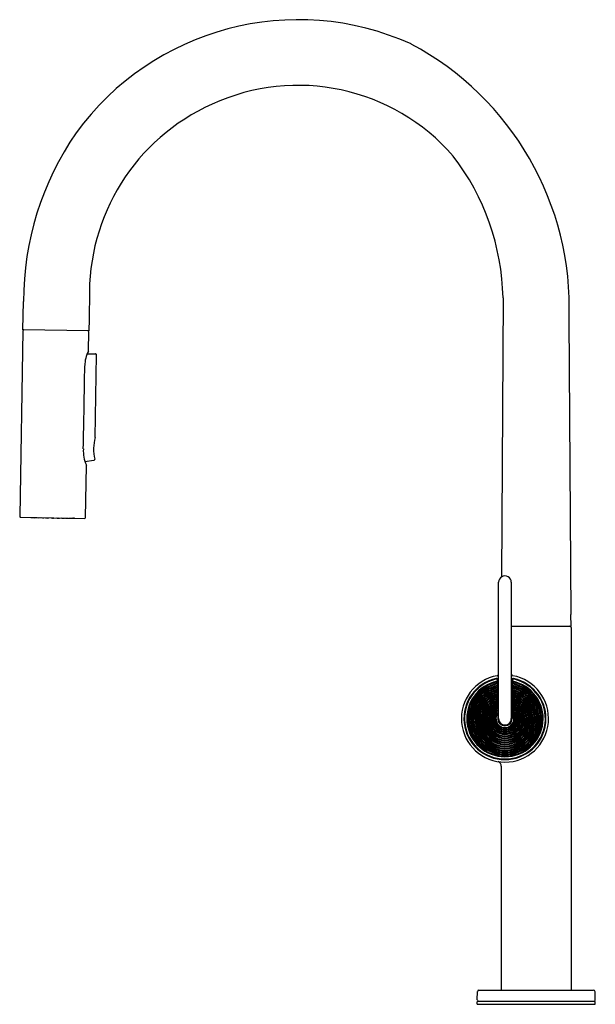
# Model space of a CAD drawing. Units: inches. Extents: x 143.2 to 154.6, y -4.8 to 14.7.
import ezdxf

# ---------------------------------------------------------------- set-up
doc = ezdxf.new("R2010")
doc.units = ezdxf.units.IN
doc.header["$LTSCALE"] = 0.64311
doc.header["$MEASUREMENT"] = 0
doc.layers.get('0').update_dxf_attribs({"color": 255, "linetype": 'CONTINUOUS'})
doc.layers.get('Defpoints').update_dxf_attribs({"linetype": 'CONTINUOUS'})
doc.styles.get("Standard").update_dxf_attribs({"font": 'txt', "width": 0.8})

msp = doc.modelspace()

# ---------------------------------------------------------------- linework, layer by layer
for p, q in [((152.739, 9.163), (152.71, 3.659)), ((143.274, 8.535), (143.287, 9.094)), ((154.083, 2.915), (154.042, 8.753)), ((143.274, 8.515), (143.211, 4.856)), ((144.574, 8.513), (143.274, 8.535)), ((144.567, 8.122), (144.573, 8.493)), ((144.541, 8.06), (144.706, 8.062)), ((144.698, 6.408), (144.726, 8.042)), ((144.495, 5.939), (144.672, 5.96)), ((144.509, 4.833), (144.527, 5.852)), ((143.23, 4.835), (144.489, 4.813)), ((143.428, 4.83), (143.427, 4.832)), ((143.428, 4.83), (143.441, 4.83)), ((143.442, 4.83), (143.441, 4.832)), ((143.482, 4.83), (143.481, 4.831)), ((144.238, 4.816), (144.238, 4.818)), ((144.278, 4.817), (144.278, 4.815)), ((144.291, 4.815), (144.278, 4.816)), ((144.292, 4.817), (144.291, 4.815)), ((152.652, 0.865), (152.652, 3.553)), ((152.902, 3.553), (152.902, 0.865)), ((154.083, 2.915), (154.072, 2.915)), ((154.072, 2.915), (154.073, 2.686)), ((152.902, 2.686), (154.073, 2.686)), ((154.084, 2.661), (154.084, -4.482)), ((152.634, 1.604), (152.634, 0.865)), ((152.921, 1.604), (152.921, 0.865)), ((152.704, -0.073), (152.704, -4.482)), ((152.232, -4.68), (152.235, -4.521)), ((152.265, -4.492), (154.524, -4.492)), ((154.556, -4.68), (154.554, -4.521)), ((152.23, -4.771), (152.231, -4.722)), ((152.23, -4.771), (154.558, -4.771)), ((152.243, -4.711), (154.545, -4.711)), ((154.558, -4.771), (154.557, -4.722))]:
    msp.add_line(p, q)
for centre, radius, start, end in [((148.702, 9.243), 5.407, 65.7041, 144.0594), ((148.159, 8.975), 5.887, 357.8366, 61.9566), ((148.698, 9.302), 4.053, 40.9835, 114.7233), ((148.679, 9.248), 4.094, 114.1651, 181.6426), ((149.119, 9.096), 5.833, 145.2957, 180.0228), ((147.988, 9.067), 4.752, 1.1652, 37.5022), ((255.815, 6.515), 111.259, 178.65265, 178.97107), ((143.294, 8.515), 0.02, 89, 179), ((144.553, 8.493), 0.02, 359.0002, 88.9996), ((145.132, 7.817), 0.639, 152.5906, 179.1687), ((144.534, 8.122), 0.0323, 339.6967, 358.6016), ((144.706, 8.042), 0.02, 359, 90.6471), ((-139.504, 11.947), 284.027, 358.83733, 359.16866), ((145.536, 6.178), 0.869, 164.7106, 192.892), ((145.117, 6.141), 0.653, 176.2308, 205.2415), ((144.496, 5.853), 0.0311, 359.038, 18.6421), ((144.67, 5.98), 0.02, 276.7117, 12.892), ((143.231, 4.855), 0.02, 179, 269.0001), ((143.458, 5.101), 0.271, 266.4778, 274.8525), ((143.466, 4.781), 0.0514, 98.9784, 104.1702), ((143.464, 5.026), 0.196, 266.9717, 275.0279), ((143.506, 5.046), 0.218, 263.4374, 277.7383), ((143.495, 4.828), 0.00305, 105.8035, 132.9949), ((143.509, 4.963), 0.134, 263.222, 277.3175), ((143.574, 4.979), 0.153, 256.9878, 281.0125), ((143.575, 4.915), 0.0876, 257.0593, 280.9409), ((143.66, 4.944), 0.12, 254.0754, 283.9249), ((143.659, 4.915), 0.0889, 256.3339, 281.6664), ((143.757, 4.936), 0.115, 252.4474, 285.5529), ((143.756, 4.907), 0.0828, 255.2925, 282.7078), ((143.862, 4.926), 0.106, 251.2221, 286.7782), ((143.861, 4.896), 0.0744, 254.3619, 283.6384), ((143.967, 4.928), 0.111, 252.0643, 285.936), ((143.966, 4.913), 0.0924, 256.3385, 281.6618), ((144.066, 4.977), 0.159, 256.824, 281.1763), ((144.065, 4.924), 0.105, 257.7236, 280.2767), ((144.154, 5.01), 0.194, 258.3924, 274.9354), ((144.148, 4.935), 0.117, 259.6727, 278.3276), ((144.171, 4.823), 0.00611, 274.9354, 320.5872), ((144.221, 5.047), 0.232, 260.5725, 274.0567), ((144.219, 5.016), 0.199, 262.9484, 271.8434), ((144.217, 4.795), 0.0241, 68.9131, 76.1438), ((144.273, 5.141), 0.325, 263.7702, 270.7398), ((144.271, 5.051), 0.235, 263.4794, 268.786), ((144.253, 4.753), 0.0645, 78.2165, 86.7126), ((144.489, 4.833), 0.02, 269.0001, 359), ((152.777, 3.553), 0.125, 359.9694, 180.0306), ((154.059, 2.661), 0.025, 0, 90), ((152.777, 0.865), 0.859, 100.157, 79.843), ((152.777, 0.865), 0.809, 102.1943, 77.8057), ((152.777, 0.865), 0.797, 103.6289, 76.3711), ((152.777, 0.865), 0.753, 101.7587, 78.2413), ((152.777, 0.865), 0.737, 101.9201, 78.0799), ((152.777, 0.865), 0.713, 102.4286, 77.5714), ((152.598, 1.605), 0.036, 359.4022, 103.6307), ((152.612, 1.616), 0.0402, 0.1261, 98.1546), ((152.623, 1.594), 0.00825, 286.3372, 82.3994), ((152.623, 1.553), 0.00825, 289.0085, 83.7267), ((152.617, 1.745), 0.0355, 284.3738, 354.4808), ((152.938, 1.745), 0.0355, 185.5192, 255.6262), ((152.942, 1.616), 0.0402, 81.8454, 179.8739), ((152.957, 1.605), 0.036, 76.3693, 180.5978), ((152.932, 1.553), 0.00825, 96.2733, 250.9915), ((152.932, 1.594), 0.00825, 97.6006, 253.6628), ((152.777, 0.865), 0.697, 102.5683, 77.4317), ((152.777, 0.865), 0.673, 103.1802, 76.8198), ((152.777, 0.865), 0.657, 103.3673, 76.6327), ((152.777, 0.865), 0.633, 104.0296, 75.9704), ((152.777, 0.865), 0.617, 104.125, 75.875), ((152.777, 0.865), 0.593, 104.9807, 75.0193), ((152.777, 0.865), 0.577, 105.2276, 74.7724), ((152.777, 0.865), 0.553, 106.1107, 73.8893), ((152.777, 0.865), 0.537, 106.2374, 73.7626), ((152.623, 1.553), 0.00825, 276.2783774747833, 276.2783793439116), ((152.623, 1.512), 0.0083, 288.9825, 82.108), ((152.623, 1.471), 0.00827, 294.622, 86.0958), ((152.623, 1.43), 0.00842, 292.0545, 80.248), ((152.623, 1.43), 0.00842, 278.596631613239, 278.5966322083386), ((152.623, 1.388), 0.00836, 298.2847, 85.4477), ((152.623, 1.388), 0.00836, 274.5570355371934, 274.5570375586464), ((152.931, 1.471), 0.00827, 93.9042, 245.378), ((152.931, 1.388), 0.00836, 94.5523, 241.7153), ((152.932, 1.512), 0.0083, 97.892, 251.0175), ((152.932, 1.43), 0.00842, 99.752, 247.9455), ((152.932, 1.553), 0.00825, 263.7216206560884, 263.7216225252167), ((152.932, 1.43), 0.00842, 261.4033677910256, 261.4033683867611), ((152.931, 1.388), 0.00836, 265.4429624413536, 265.4429644628066), ((152.777, 0.865), 0.513, 107.4054, 72.5946), ((152.777, 0.865), 0.497, 107.6827, 72.3173), ((152.777, 0.865), 0.473, 108.9309, 71.0691), ((152.777, 0.865), 0.457, 109.2466, 70.7534), ((152.777, 0.865), 0.433, 110.7564, 69.2436), ((152.777, 0.865), 0.417, 111.1233, 68.8767), ((152.777, 0.865), 0.393, 112.9837, 67.0163), ((152.777, 0.865), 0.377, 113.2893, 66.7107), ((152.777, 0.865), 0.353, 115.7671, 64.2329), ((152.777, 0.865), 0.337, 116.0791, 63.9209), ((152.622, 1.346), 0.0085, 296.6896, 81.0292), ((152.622, 1.304), 0.00859, 299.4246, 80.5576), ((152.622, 1.304), 0.00859, 279.4423732499454, 279.4423736932062), ((152.622, 1.262), 0.00871, 302.6469, 79.9247), ((152.623, 1.218), 0.00881, 309.4708, 82.1716), ((152.623, 1.218), 0.00881, 277.8373869257895, 277.8373888478718), ((152.623, 1.174), 0.00901, 315.8053, 82.6477), ((152.932, 1.218), 0.00881, 97.8284, 230.5292), ((152.932, 1.174), 0.00901, 97.3523, 224.1947), ((152.932, 1.346), 0.0085, 98.9708, 243.3104), ((152.932, 1.304), 0.00859, 99.4424, 240.5754), ((152.932, 1.262), 0.00871, 100.0753, 237.3531), ((152.932, 1.304), 0.00859, 260.5576263067921, 260.5576267500546), ((152.932, 1.218), 0.00881, 262.1626111521281, 262.1626130742104), ((152.777, 0.865), 0.313, 119.3583, 60.6417), ((152.777, 0.865), 0.297, 120.1478, 59.8181), ((152.777, 0.865), 0.273, 124.2014, 55.7986), ((152.777, 0.865), 0.257, 125.6834, 54.222), ((152.777, 0.865), 0.233, 130.4597, 49.5367), ((152.777, 0.865), 0.217, 133.2392, 46.6902), ((152.777, 0.865), 0.193, 142.6647, 37.3353), ((152.623, 1.174), 0.00901, 277.361279054191, 277.3612809454713), ((152.623, 1.129), 0.00891, 305.4792, 84.3256), ((152.621, 1.081), 0.00987, 309.0491, 74.2416), ((152.614, 0.969), 0.0162, 332.9966, 54.6575), ((152.619, 1.032), 0.0127, 317.922, 57.139), ((152.932, 1.129), 0.00891, 95.6744, 235.5176), ((152.935, 1.032), 0.0127, 122.861, 223.201), ((152.933, 1.081), 0.00987, 105.7584, 233.291), ((152.94, 0.969), 0.0162, 125.3425, 207.0034), ((152.932, 1.174), 0.00901, 262.6387190545287, 262.638720945809), ((152.777, 0.865), 0.177, 146.9686, 33.0314), ((152.777, 0.865), 0.143, 180, 360), ((152.777, 0.865), 0.125, 180.0159, 0.0556), ((152.606, -0.074), 0.098, 0.0172, 68.1819), ((152.265, -4.522), 0.0299, 90, 179), ((152.714, -4.482), 0.01, 180, 270), ((154.074, -4.482), 0.01, 270, 0), ((154.524, -4.522), 0.0299, 1, 90), ((152.243, -4.723), 0.012, 90, 179), ((152.262, -4.681), 0.0299, 179, 270), ((154.526, -4.681), 0.0299, 270, 1), ((154.545, -4.723), 0.012, 1, 90)]:
    msp.add_arc(centre, radius, start, end)

# ---------------------------------------------------------------- texts
at = {"layer": 'Defpoints'}
for tag, p, s in [('MODELNUMBER', (153.39, -4.767), 'K-EX28268T-4'), ('TRADENAME', (153.39, -4.768), 'COMPONENTS'), ('PRODUCT', (153.39, -4.77), 'KITCHEN SINK FAUCET')]:
    msp.add_attdef(tag, p, s, height=0.001, dxfattribs=at)

doc.saveas('drawing.dxf')
